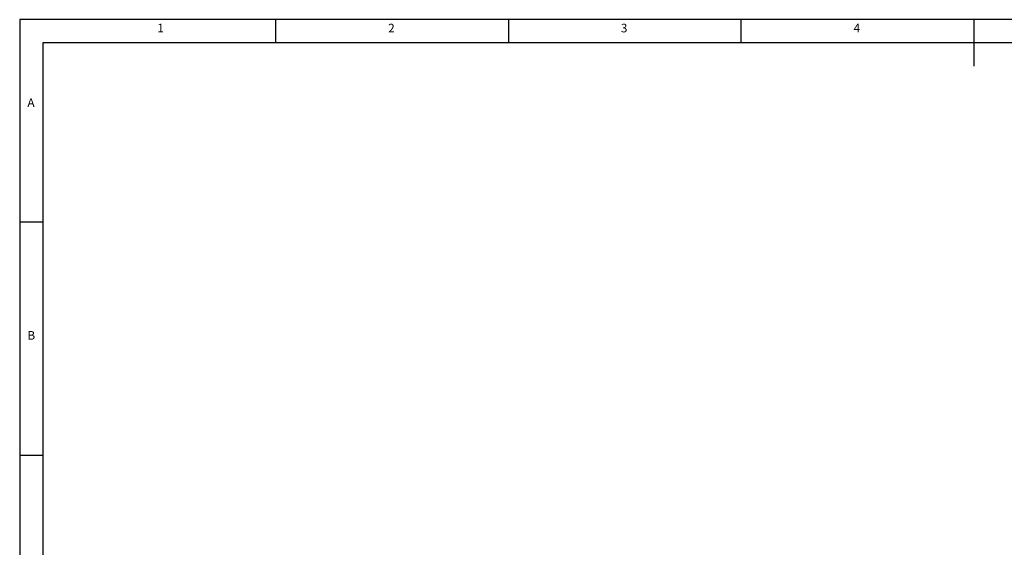
# Model space of a CAD drawing. Units: millimetres. Extents: x 2 to 822, y -170 to 404.
# Drawn here: x 2 to 425, y 177 to 404 of the extents above; entities that cross this region are included whole.
import ezdxf

# ---------------------------------------------------------------- set-up
doc = ezdxf.new("R2010")
doc.units = ezdxf.units.MM
doc.styles.add('SLDTEXTSTYLE0', font='TXT', dxfattribs={"width": 0.75})

# ---------------------------------------------------------------- blocks, each defined once
blk = doc.blocks.new('1111')
at = {"color": 7, "linetype": 'Continuous'}
for p, q in [((2115.4, 777.9), (2115.4, -657.1)), ((4165.4, 777.9), (2115.4, 777.9)), ((2390.4, 752.9), (2390.4, 777.9)), ((2640.4, 777.9), (2640.4, 752.9)), ((2890.4, 752.9), (2890.4, 777.9)), ((3140.4, 777.9), (3140.4, 727.9)), ((2140.4, 752.9), (2140.4, -632.1)), ((4140.4, 752.9), (2140.4, 752.9)), ((2140.4, 560.4), (2115.4, 560.4)), ((2115.4, 310.4), (2140.4, 310.4))]:
    blk.add_line(p, q, dxfattribs=at)
at = {"color": 7, "char_height": 9.26, "attachment_point": 1, "style": 'SLDTEXTSTYLE0'}
for s, insert in [('1', (2263.3, 773.5)), ('2', (2511.2, 773.5)), ('3', (2761.2, 773.5)), ('4', (3011.2, 773.5)), ('A', (2123.7, 693.5)), ('B', (2123.7, 443.5))]:
    blk.add_mtext(s, dxfattribs=dict(at, insert=insert))

msp = doc.modelspace()

# ---------------------------------------------------------------- block references
at = {"xscale": 0.4, "yscale": 0.4, "zscale": 0.4}
msp.add_blockref('1111', (-844.13, 92.96), dxfattribs=at)

doc.saveas('drawing.dxf')
